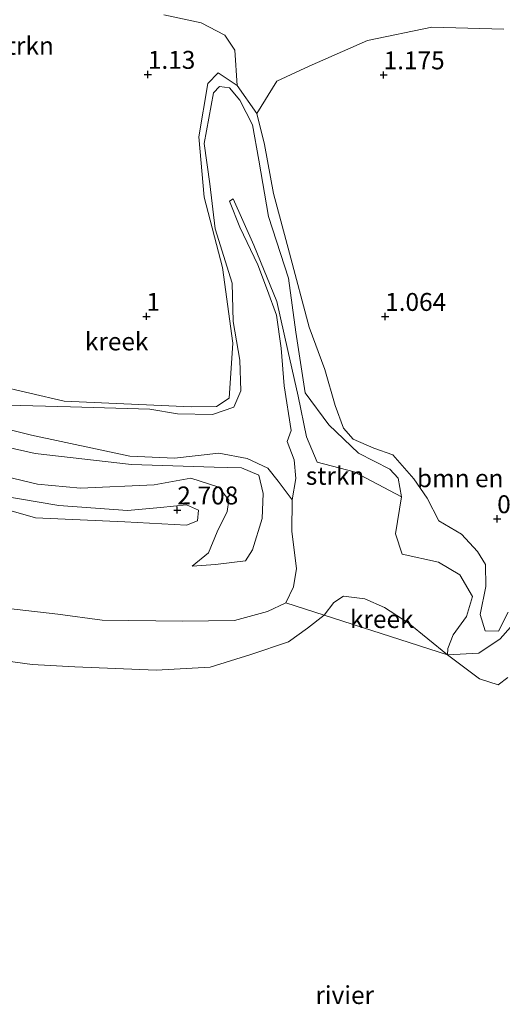
# Model space of a CAD drawing. Units: metres. Extents: x 109994 to 120008, y 412499 to 418753.
# Drawn here: x 113402 to 113469, y 414622 to 414760 of the extents above; entities that cross this region are included whole.
import ezdxf
from ezdxf.enums import TextEntityAlignment as Align

# ---------------------------------------------------------------- set-up
doc = ezdxf.new("R2010")
doc.units = ezdxf.units.M
doc.layers.get('0').update_dxf_attribs({"lineweight": 25})
for name, color, linetype, lineweight in [('B-ME-GR-BOMENSTRUIKEN-GV-B6', 93, 'Continuous', 18), ('B-ME-GR-STRUIKEN-GV-B6', 93, 'Continuous', 18), ('B-ME-GW-KRUINLIJN-L-B1', 93, 'Continuous', 18), ('B-ME-GW-TEENLIJN-L-B1', 93, 'Continuous', 18), ('B-ME-IE-GRASLAND-GV-B6', 93, 'Continuous', 18), ('B-ME-IE-HULPGEOMETRIE-L-B1', 53, 'Continuous', 18), ('B-ME-OB-WATERLIJN-L-B1', 133, 'OB-WATERLIJN', 18), ('B-ME-OG-WATER-GV-B6', 153, 'Continuous', 18)]:
    doc.layers.add(name, color=color, linetype=linetype, lineweight=lineweight)
doc.layers.add('B-ME-GW-HOOGTEPUNT-S-B1', color=10, linetype='Continuous')
doc.styles.add('NLCS-ISO', font='NLCS-ISO.TTF')
doc.linetypes.add('OB-WATERLIJN', pattern='A,10,[32,NLCS.SHX,S=2,R=0,X=0,Y=0],-12', length=22)

# ---------------------------------------------------------------- blocks, each defined once
blk = doc.blocks.new('hoogtepunt')
for p, q in [((-0.5, 0), (0.5, 0)), ((0, 0.5), (0, -0.5))]:
    blk.add_line(p, q)

msp = doc.modelspace()

# ---------------------------------------------------------------- linework, layer by layer
at = {"layer": 'B-ME-GR-BOMENSTRUIKEN-GV-B6'}
for points in [[(113422.225, 414760.347, 1.079), (113427.423, 414759.253, 1.105), (113430.718, 414757.529, 1.096), (113432.141, 414755.405, 1.13), (113432.449, 414750.465, 0.999), (113429.814, 414752.256, 1.017), (113428.341, 414750.768, 1.05), (113427.07, 414743.322, 1.059), (113427.837, 414734.905, 1.056), (113430.401, 414725.092, 1.083), (113431.82, 414714.522, 1.053), (113431.323, 414706.841, 1.056), (113429.578, 414705.662, 1.134), (113426.001, 414705.603, 1.101), (113408.29, 414706.432, 1.107), (113389.04, 414710.877, 1.149)], [(113435.178, 414746.564, 1.071), (113437.997, 414751.108, 1.145), (113442.517, 414753.196, 1.277), (113450.63, 414756.783, 1.139), (113459.644, 414758.611, 1.124), (113469.7, 414758.338, 1.142)], [(113389.04, 414710.877, 1.149), (113408.29, 414706.432, 1.107), (113426.001, 414705.603, 1.101), (113429.578, 414705.662, 1.134), (113431.323, 414706.841, 1.056), (113431.82, 414714.522, 1.053), (113430.401, 414725.092, 1.083), (113427.837, 414734.905, 1.056), (113427.07, 414743.322, 1.059), (113428.341, 414750.768, 1.05), (113429.814, 414752.256, 1.017), (113432.449, 414750.465, 0.999)], [(113473.135, 414677.682, 0.21), (113469.167, 414673.247, 0.21), (113466.22, 414671.231, 0.21), (113461.82, 414671.016, 0.21), (113461.887, 414671.894, 0.21), (113462.605, 414673.794, 0.21), (113464.463, 414676.352, 0.21), (113465.313, 414679.141, 0.21), (113463.567, 414682.192, 0.21), (113460.554, 414683.942, 0.21), (113455.472, 414685.04, 0.21), (113454.545, 414687.883, 0.21), (113455.377, 414693.045, 0.21), (113454.94, 414695.658, 0.402), (113453.784, 414696.937, 0.405), (113449.379, 414699.143, 0.414), (113445.233, 414703.123, 0.423), (113441.921, 414707.578, 0.396), (113440.628, 414716.063, 0.42), (113439.634, 414723.61, 0.495), (113436.834, 414732.177, 0.6), (113435.484, 414740.07, 0.621), (113434.592, 414745.009, 0.621), (113432.828, 414748.458, 0.621), (113431.374, 414750.175, 0.621), (113429.958, 414750.354, 0.621), (113429.152, 414749.47, 0.621), (113427.817, 414742.401, 0.621), (113428.607, 414736.765, 0.621), (113429.364, 414730.489, 0.606), (113431.737, 414722.871, 0.606), (113431.876, 414717.524, 0.642), (113432.821, 414712.118, 0.66), (113432.957, 414707.878, 0.699), (113431.986, 414705.576, 0.72), (113429.004, 414704.542, 0.741), (113424.099, 414704.642, 0.759), (113420.235, 414705.315, 0.822), (113409.151, 414705.634, 0.834), (113400.413, 414705.865, 0.876)], [(113432.449, 414750.465, 0.999), (113435.178, 414746.564, 1.071), (113436.279, 414742.239, 1.083), (113437.501, 414735.407, 1.089), (113439.777, 414727.075, 1.17), (113442.505, 414716.726, 1.119), (113444.685, 414710.817, 1.182), (113446.114, 414705.811, 0.954), (113447.316, 414702.626, 0.978), (113448.644, 414701.09, 1.002), (113451.534, 414699.859, 1.005), (113454.187, 414698.944, 1.02), (113457.12, 414695.595, 1.011), (113458.98, 414692.869, 0.942), (113460.622, 414689.726, 0.936), (113463.795, 414687.856, 0.807), (113466.014, 414685.423, 0.888), (113467.132, 414683.614, 0.999), (113467.174, 414680.555, 1.014), (113466.369, 414676.616, 0.975), (113467.095, 414674.351, 0.858), (113468.928, 414674.293, 0.828), (113470.279, 414676.96, 0.951)], [(113470.279, 414676.96, 0.951), (113468.928, 414674.293, 0.828), (113467.095, 414674.351, 0.858), (113466.369, 414676.616, 0.975), (113467.174, 414680.555, 1.014), (113467.132, 414683.614, 0.999), (113466.014, 414685.423, 0.888), (113463.795, 414687.856, 0.807), (113460.622, 414689.726, 0.936), (113458.98, 414692.869, 0.942), (113457.12, 414695.595, 1.011), (113454.187, 414698.944, 1.02), (113451.534, 414699.859, 1.005), (113448.644, 414701.09, 1.002), (113447.316, 414702.626, 0.978), (113446.114, 414705.811, 0.954), (113444.685, 414710.817, 1.182), (113442.505, 414716.726, 1.119), (113439.777, 414727.075, 1.17), (113437.501, 414735.407, 1.089), (113436.279, 414742.239, 1.083), (113435.178, 414746.564, 1.071)], [(113383.39, 414703.797, 1.734), (113404.21, 414699.098, 1.746), (113417.698, 414697.564, 1.677), (113429.231, 414697.212, 1.536), (113433.067, 414697.115, 1.47), (113435.471, 414696.085, 1.344), (113436.091, 414693.52, 1.302), (113435.95, 414690.018, 1.281), (113434.567, 414685.663, 1.281), (113433.615, 414684.12, 1.287), (113429.404, 414683.605, 1.269), (113426.17, 414683.383, 1.479), (113428.442, 414685.225, 1.62), (113429.648, 414688.169, 1.653), (113431.048, 414691.015, 1.761), (113431.263, 414692.61, 1.749), (113429.896, 414694.386, 1.695), (113425.985, 414695.646, 1.686), (113420.837, 414694.719, 1.695), (113410.548, 414694.265, 1.911), (113404.548, 414694.821, 2.016), (113394.613, 414697.21, 2.067)], [(113394.613, 414697.21, 2.067), (113404.548, 414694.821, 2.016), (113410.548, 414694.265, 1.911), (113420.837, 414694.719, 1.695), (113425.985, 414695.646, 1.686), (113429.896, 414694.386, 1.695), (113431.263, 414692.61, 1.749), (113431.048, 414691.015, 1.761), (113429.648, 414688.169, 1.653), (113428.442, 414685.225, 1.62), (113426.17, 414683.383, 1.479), (113429.404, 414683.605, 1.269), (113433.615, 414684.12, 1.287), (113434.567, 414685.663, 1.281), (113435.95, 414690.018, 1.281), (113436.091, 414693.52, 1.302), (113435.471, 414696.085, 1.344), (113433.067, 414697.115, 1.47), (113429.231, 414697.212, 1.536), (113417.698, 414697.564, 1.677), (113404.21, 414699.098, 1.746), (113383.39, 414703.797, 1.734)], [(113394.965, 414703.867, 0.855), (113403.704, 414701.652, 0.867), (113417.456, 414698.751, 0.852), (113423.713, 414698.448, 0.846), (113429.889, 414699.159, 0.762), (113433.821, 414698.418, 0.69), (113436.717, 414697.048, 0.531), (113438.166, 414695.244, 0.423), (113440.147, 414692.648, 0.21), (113440.077, 414688.213, 0.21), (113440.714, 414683.065, 0.21), (113440.325, 414680.49, 0.21), (113439.241, 414678.248, 0.21), (113436.695, 414677.049, 0.21), (113432.093, 414675.8, 0.21), (113424.801, 414675.69, 0.21), (113413.598, 414675.843, 0.21), (113407.417, 414676.661, 0.21), (113398.418, 414677.691, 0.21)], [(113398.963, 414693.273, 2.877), (113407.52, 414691.854, 2.853), (113417.12, 414691.17, 2.76), (113421.727, 414691.565, 2.688), (113425.378, 414691.931, 2.571), (113427.034, 414691.192, 2.499), (113426.926, 414689.704, 2.403), (113425.376, 414689.081, 2.358), (113416.748, 414689.567, 2.445), (113404.257, 414690.137, 2.745), (113399.222, 414691.55, 2.748)], [(113399.222, 414691.55, 2.748), (113404.257, 414690.137, 2.745), (113416.748, 414689.567, 2.445), (113425.376, 414689.081, 2.358), (113426.926, 414689.704, 2.403), (113427.034, 414691.192, 2.499), (113425.378, 414691.931, 2.571), (113421.727, 414691.565, 2.688), (113417.12, 414691.17, 2.76), (113407.52, 414691.854, 2.853), (113398.963, 414693.273, 2.877)]]:
    msp.add_polyline3d(points, dxfattribs=at)
at = {"layer": 'B-ME-GR-STRUIKEN-GV-B6'}
for points in [[(113455.377, 414693.045, 0.21), (113454.545, 414687.883, 0.21), (113455.472, 414685.04, 0.21), (113460.554, 414683.942, 0.21), (113463.567, 414682.192, 0.21), (113465.313, 414679.141, 0.21), (113464.463, 414676.352, 0.21), (113462.605, 414673.794, 0.21), (113461.887, 414671.894, 0.21), (113461.82, 414671.016, 0.21), (113456.333, 414675.471, 0.21), (113453.02, 414677.619, 0.21), (113450.258, 414678.801, 0.21), (113447.292, 414679.204, 0.21), (113445.968, 414678.285, 0.21), (113444.598, 414676.532, 0.21), (113439.241, 414678.248, 0.21), (113440.325, 414680.49, 0.21), (113440.714, 414683.065, 0.21), (113440.077, 414688.213, 0.21), (113440.147, 414692.648, 0.21), (113440.643, 414695.615, 0.21), (113440.43, 414698.212, 0.21), (113439.438, 414700.771, 0.21), (113440.008, 414702.342, 0.21), (113438.988, 414708.565, 0.21), (113438.592, 414713.83, 0.21), (113437.918, 414718.429, 0.21), (113436.662, 414721.86, 0.21), (113435.346, 414725.463, 0.21), (113432.835, 414730.697, 0.21), (113431.388, 414734.351, 0.21), (113431.908, 414734.642, 0.21), (113434.76, 414728.214, 0.21), (113438.007, 414720.335, 0.21), (113439.538, 414713.509, 0.21), (113440.98, 414707.123, 0.21), (113442.132, 414701.442, 0.21), (113443.604, 414697.912, 0.21), (113448.8, 414696.534, 0.21), (113455.377, 414693.045, 0.21)], [(113398.418, 414677.691, 0.21), (113407.417, 414676.661, 0.21), (113413.598, 414675.843, 0.21), (113424.801, 414675.69, 0.21), (113432.093, 414675.8, 0.21), (113436.695, 414677.049, 0.21), (113439.241, 414678.248, 0.21), (113444.598, 414676.532, 0.21), (113442.268, 414674.74, 0.21), (113439.62, 414672.834, 0.21), (113434.333, 414671.061, 0.21), (113428.698, 414669.255, 0.21), (113421.113, 414668.876, 0.21), (113409.782, 414669.313, 0.21), (113403.823, 414669.632, 0.21), (113397.689, 414670.466, 0.21)], [(113470.231, 414667.821, 0.21), (113468.915, 414666.82, 0.21), (113466.28, 414667.636, 0.21), (113461.82, 414671.016, 0.21), (113466.22, 414671.231, 0.21), (113469.167, 414673.247, 0.21), (113473.135, 414677.682, 0.21)]]:
    msp.add_polyline3d(points, dxfattribs=at)
at = {"layer": 'B-ME-GW-KRUINLIJN-L-B1'}
for points in [[(113389.04, 414710.877, 1.149), (113408.29, 414706.432, 1.107), (113426.001, 414705.603, 1.101), (113429.578, 414705.662, 1.134), (113431.323, 414706.841, 1.056), (113431.82, 414714.522, 1.053), (113430.401, 414725.092, 1.083), (113427.837, 414734.905, 1.056), (113427.07, 414743.322, 1.059), (113428.341, 414750.768, 1.05), (113429.814, 414752.256, 1.017), (113432.449, 414750.465, 0.999), (113435.178, 414746.564, 1.071), (113436.279, 414742.239, 1.083), (113437.501, 414735.407, 1.089)], [(113444.685, 414710.817, 1.182), (113442.505, 414716.726, 1.119), (113439.777, 414727.075, 1.17), (113437.501, 414735.407, 1.089)], [(113470.279, 414676.96, 0.951), (113468.928, 414674.293, 0.828), (113467.095, 414674.351, 0.858), (113466.369, 414676.616, 0.975), (113467.174, 414680.555, 1.014), (113467.132, 414683.614, 0.999), (113466.014, 414685.423, 0.888), (113463.795, 414687.856, 0.807), (113460.622, 414689.726, 0.936), (113458.98, 414692.869, 0.942), (113457.12, 414695.595, 1.011), (113454.187, 414698.944, 1.02), (113451.534, 414699.859, 1.005), (113448.644, 414701.09, 1.002), (113447.316, 414702.626, 0.978), (113446.114, 414705.811, 0.954), (113444.685, 414710.817, 1.182)], [(113426.17, 414683.383, 1.479), (113429.404, 414683.605, 1.269), (113433.615, 414684.12, 1.287), (113434.567, 414685.663, 1.281), (113435.95, 414690.018, 1.281), (113436.091, 414693.52, 1.302), (113435.471, 414696.085, 1.344), (113433.067, 414697.115, 1.47), (113429.231, 414697.212, 1.536), (113417.698, 414697.564, 1.677), (113404.21, 414699.098, 1.746), (113383.39, 414703.797, 1.734)], [(113398.963, 414693.273, 2.877), (113407.52, 414691.854, 2.853), (113417.12, 414691.17, 2.76), (113421.727, 414691.565, 2.688), (113425.378, 414691.931, 2.571), (113427.034, 414691.192, 2.499), (113426.926, 414689.704, 2.403), (113425.376, 414689.081, 2.358), (113416.748, 414689.567, 2.445), (113404.257, 414690.137, 2.745), (113399.222, 414691.55, 2.748)]]:
    msp.add_polyline3d(points, dxfattribs=at)
at = {"layer": 'B-ME-GW-TEENLIJN-L-B1'}
msp.add_polyline3d([(113426.17, 414683.383, 1.479), (113428.442, 414685.225, 1.62), (113429.648, 414688.169, 1.653), (113431.048, 414691.015, 1.761), (113431.263, 414692.61, 1.749), (113429.896, 414694.386, 1.695), (113425.985, 414695.646, 1.686), (113420.837, 414694.719, 1.695), (113410.548, 414694.265, 1.911), (113404.548, 414694.821, 2.016), (113394.613, 414697.21, 2.067), (113381.668, 414700.077, 2.061), (113363.236, 414705.381, 2.136), (113357.084, 414706.789, 2.085), (113343.617, 414710.792, 2.013)], dxfattribs=at)
at = {"layer": 'B-ME-IE-GRASLAND-GV-B6'}
msp.add_polyline3d([(113469.7, 414758.338, 1.142), (113459.644, 414758.611, 1.124), (113450.63, 414756.783, 1.139), (113442.517, 414753.196, 1.277), (113437.997, 414751.108, 1.145), (113435.178, 414746.564, 1.071), (113432.449, 414750.465, 0.999), (113432.141, 414755.405, 1.13), (113430.718, 414757.529, 1.096), (113427.423, 414759.253, 1.105), (113422.225, 414760.347, 1.079)], dxfattribs=at)
at = {"layer": 'B-ME-IE-HULPGEOMETRIE-L-B1'}
msp.add_polyline3d([(113439.241, 414678.248, 0.21), (113444.598, 414676.532, 0.21), (113461.82, 414671.016, 0.21)], dxfattribs=at)
at = {"layer": 'B-ME-OB-WATERLIJN-L-B1'}
for points in [[(113398.418, 414677.691, 0.21), (113407.417, 414676.661, 0.21), (113413.598, 414675.843, 0.21), (113424.801, 414675.69, 0.21), (113432.093, 414675.8, 0.21), (113436.695, 414677.049, 0.21), (113439.241, 414678.248, 0.21)], [(113461.82, 414671.016, 0.21), (113466.22, 414671.231, 0.21), (113469.167, 414673.247, 0.21), (113473.135, 414677.682, 0.21)]]:
    msp.add_polyline3d(points, dxfattribs=at)
at = {"layer": 'B-ME-OG-WATER-GV-B6'}
for points in [[(113400.413, 414705.865, 0.876), (113409.151, 414705.634, 0.834), (113420.235, 414705.315, 0.822), (113424.099, 414704.642, 0.759), (113429.004, 414704.542, 0.741), (113431.986, 414705.576, 0.72), (113432.957, 414707.878, 0.699), (113432.821, 414712.118, 0.66), (113431.876, 414717.524, 0.642), (113431.737, 414722.871, 0.606), (113429.364, 414730.489, 0.606), (113428.607, 414736.765, 0.621), (113427.817, 414742.401, 0.621), (113429.152, 414749.47, 0.621), (113429.958, 414750.354, 0.621), (113431.374, 414750.175, 0.621), (113432.828, 414748.458, 0.621), (113434.592, 414745.009, 0.621), (113435.484, 414740.07, 0.621), (113436.834, 414732.177, 0.6), (113439.634, 414723.61, 0.495), (113440.628, 414716.063, 0.42), (113441.921, 414707.578, 0.396), (113445.233, 414703.123, 0.423), (113449.379, 414699.143, 0.414), (113453.784, 414696.937, 0.405), (113454.94, 414695.658, 0.402), (113455.377, 414693.045, 0.21)], [(113455.377, 414693.045, 0.21), (113448.8, 414696.534, 0.21), (113443.604, 414697.912, 0.21), (113442.132, 414701.442, 0.21), (113440.98, 414707.123, 0.21), (113439.538, 414713.509, 0.21), (113438.007, 414720.335, 0.21), (113434.76, 414728.214, 0.21), (113431.908, 414734.642, 0.21), (113431.388, 414734.351, 0.21), (113432.835, 414730.697, 0.21), (113435.346, 414725.463, 0.21), (113436.662, 414721.86, 0.21), (113437.918, 414718.429, 0.21), (113438.592, 414713.83, 0.21), (113438.988, 414708.565, 0.21), (113440.008, 414702.342, 0.21), (113439.438, 414700.771, 0.21), (113440.43, 414698.212, 0.21), (113440.643, 414695.615, 0.21), (113440.147, 414692.648, 0.21), (113438.166, 414695.244, 0.423), (113436.717, 414697.048, 0.531), (113433.821, 414698.418, 0.69), (113429.889, 414699.159, 0.762), (113423.713, 414698.448, 0.846), (113417.456, 414698.751, 0.852), (113403.704, 414701.652, 0.867), (113394.965, 414703.867, 0.855)], [(113461.82, 414671.016, 0.21), (113444.598, 414676.532, 0.21), (113445.968, 414678.285, 0.21), (113447.292, 414679.204, 0.21), (113450.258, 414678.801, 0.21), (113453.02, 414677.619, 0.21), (113456.333, 414675.471, 0.21), (113461.82, 414671.016, 0.21)], [(113397.689, 414670.466, 0.21), (113403.823, 414669.632, 0.21), (113409.782, 414669.313, 0.21), (113421.113, 414668.876, 0.21), (113428.698, 414669.255, 0.21), (113434.333, 414671.061, 0.21), (113439.62, 414672.834, 0.21), (113442.268, 414674.74, 0.21), (113444.598, 414676.532, 0.21), (113461.82, 414671.016, 0.21), (113466.28, 414667.636, 0.21), (113468.915, 414666.82, 0.21), (113470.231, 414667.821, 0.21)]]:
    msp.add_polyline3d(points, dxfattribs=at)

# ---------------------------------------------------------------- block references
at = {"layer": 'B-ME-GW-HOOGTEPUNT-S-B1', "rotation": 90}
for p in [(113419.976, 414752.034, 1.13), (113419.976, 414752.034, 1.13), (113452.906, 414751.964, 1.175), (113452.906, 414751.964, 1.175), (113419.782, 414718.256, 1), (113419.782, 414718.256, 1), (113453.117, 414718.24, 1.064), (113453.117, 414718.24, 1.064), (113424.082, 414691.219, 2.708), (113424.082, 414691.219, 2.708), (113468.765, 414689.996, 0.833), (113468.765, 414689.996, 0.833)]:
    msp.add_blockref('hoogtepunt', p, dxfattribs=at)

# ---------------------------------------------------------------- texts
at = {"layer": 'B-ME-GR-BOMENSTRUIKEN-GV-B6', "ltscale": 0.2, "style": 'NLCS-ISO'}
for p in [(113396.336, 414756.044), (113468.065, 414695.653)]:
    msp.add_text('bmn en strkn', height=2.5, dxfattribs=at).set_placement(p, align=Align.MIDDLE_CENTER)
at = {"layer": 'B-ME-GR-STRUIKEN-GV-B6', "ltscale": 0.2, "style": 'NLCS-ISO'}
msp.add_text('strkn', height=2.5, dxfattribs=at).set_placement((113446.12, 414695.994), align=Align.MIDDLE_CENTER)
at = {"layer": 'B-ME-GW-HOOGTEPUNT-S-B1', "ltscale": 0.2, "style": 'NLCS-ISO'}
for s, p in [('1.13', (113419.976, 414752.034, 1.13)), ('1.13', (113419.976, 414752.034, 1.13)), ('1.175', (113452.906, 414751.964, 1.175)), ('1.175', (113452.906, 414751.964, 1.175)), ('1', (113419.782, 414718.256, 1)), ('1', (113419.782, 414718.256, 1)), ('1.064', (113453.117, 414718.24, 1.064)), ('1.064', (113453.117, 414718.24, 1.064)), ('2.708', (113424.082, 414691.219, 2.708)), ('2.708', (113424.082, 414691.219, 2.708)), ('0.833', (113468.765, 414689.996, 0.833)), ('0.833', (113468.765, 414689.996, 0.833))]:
    msp.add_text(s, height=2.5, dxfattribs=at).set_placement(p, align=Align.BOTTOM_LEFT)
at = {"layer": 'B-ME-OG-WATER-GV-B6', "ltscale": 0.2, "style": 'NLCS-ISO'}
for s, p in [('kreek', (113415.613, 414714.755)), ('kreek', (113452.639, 414675.993)), ('rivier', (113447.467, 414623.501))]:
    msp.add_text(s, height=2.5, dxfattribs=at).set_placement(p, align=Align.MIDDLE_CENTER)

doc.saveas('drawing.dxf')
